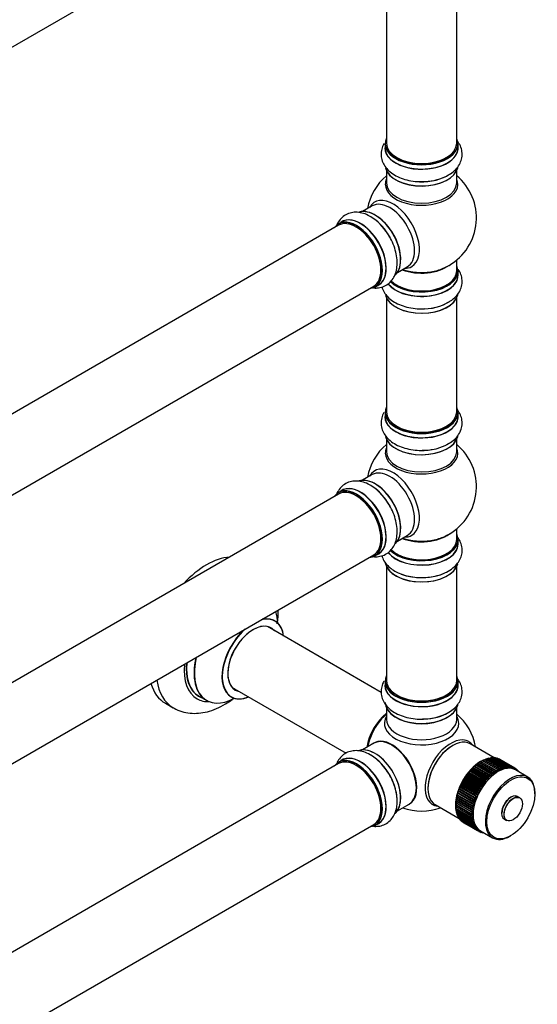
# Model space of a CAD drawing. Units: millimetres. Extents: x 0 to 1449, y 0 to 3436.
# Drawn here: x 1213 to 1449, y 266 to 714 of the extents above; entities that cross this region are included whole.
import ezdxf

# ---------------------------------------------------------------- set-up
doc = ezdxf.new("R2010")
doc.units = ezdxf.units.MM
doc.layers.add('DV6_Défaut', color=7, linetype='Continuous')
doc.layers.add('Défaut', color=7, linetype='Continuous')

# ---------------------------------------------------------------- blocks, each defined once
blk = doc.blocks.new('SE5')
at = {"layer": 'DV6_Défaut', "color": 7, "linetype": 'Continuous'}
for p, q in [((1047.03, 608.12), (1374.16, 797)), ((1380, 791.62), (1380, 658)), ((1412, 658), (1412, 791.62)), ((1379.35, 657.76), (1379.35, 655.84)), ((1412.65, 655.84), (1412.65, 657.76)), ((1380, 645.46), (1380, 639.88)), ((1412, 639.88), (1412, 645.46)), ((1373.46, 629.42), (1369.02, 626.85)), ((1358.16, 620.58), (1031.03, 431.71)), ((1359.71, 622.23), (1358.05, 621.27)), ((1385.02, 599.14), (1389.46, 601.7)), ((1412, 599.87), (1412, 604.75)), ((1412.65, 597.87), (1412.65, 599.79)), ((1047.03, 404), (1374.16, 592.87)), ((1374.7, 592.43), (1376.36, 593.39)), ((1380, 587.49), (1380, 535.53)), ((1412, 535.53), (1412, 587.49)), ((1379.35, 535.28), (1379.35, 533.37)), ((1412.65, 533.37), (1412.65, 535.28)), ((1380, 522.99), (1380, 517.4)), ((1412, 517.4), (1412, 522.99)), ((1373.46, 506.94), (1369.02, 504.38)), ((1358.16, 498.11), (1031.03, 309.24)), ((1359.71, 499.75), (1358.05, 498.79)), ((1412, 477.39), (1412, 482.27)), ((1379.66, 476.46), (1379.75, 476.51)), ((1385.02, 476.67), (1389.46, 479.23)), ((1412.65, 475.4), (1412.65, 477.31)), ((1047.03, 281.52), (1374.16, 470.4)), ((1374.7, 469.96), (1376.36, 470.91)), ((1380, 465.02), (1380, 413.05)), ((1412, 413.05), (1412, 465.02)), ((1377.6, 407.7), (1325.69, 437.67)), ((1309.69, 409.96), (1361.62, 379.98)), ((1379.35, 412.81), (1379.35, 410.89)), ((1412.65, 410.89), (1412.65, 412.81)), ((1294.43, 406.06), (1297.85, 404.09)), ((1279.21, 402.73), (1282.75, 400.68)), ((1380, 400.52), (1380, 395.39)), ((1412, 395.39), (1412, 400.52)), ((1374.29, 384.53), (1369.02, 381.5)), ((1410.22, 383.46), (1409.86, 383.25)), ((1429.16, 377.93), (1418.22, 384.25)), ((1423.71, 376.6), (1424.38, 376.96)), ((1431.45, 372.88), (1424.38, 376.96)), ((1424.42, 376.98), (1431.49, 372.9)), ((1424.47, 376.96), (1425.11, 377.28)), ((1432.19, 373.2), (1425.11, 377.28)), ((1425.15, 377.29), (1432.23, 373.21)), ((1425.22, 377.26), (1425.84, 377.54)), ((1432.91, 373.46), (1425.84, 377.54)), ((1425.88, 377.55), (1432.95, 373.47)), ((1425.98, 377.5), (1426.55, 377.74)), ((1433.62, 373.66), (1426.55, 377.74)), ((1426.59, 377.75), (1433.66, 373.67)), ((1426.72, 377.68), (1427.26, 377.88)), ((1434.33, 373.8), (1427.26, 377.88)), ((1427.29, 377.89), (1434.36, 373.81)), ((1427.45, 377.8), (1427.94, 377.97)), ((1435.01, 373.89), (1427.94, 377.97)), ((1427.98, 377.97), (1435.05, 373.89)), ((1428.18, 377.86), (1428.61, 377.99)), ((1435.68, 373.91), (1428.61, 377.99)), ((1428.65, 377.99), (1435.72, 373.91)), ((1428.88, 377.86), (1429.26, 377.96)), ((1436.33, 373.88), (1429.26, 377.96)), ((1429.29, 377.95), (1436.36, 373.87)), ((1429.57, 377.79), (1429.88, 377.86)), ((1436.95, 373.78), (1429.88, 377.86)), ((1429.91, 377.86), (1436.98, 373.77)), ((1430.25, 377.66), (1430.48, 377.71)), ((1437.55, 373.63), (1430.48, 377.71)), ((1430.51, 377.7), (1437.58, 373.62)), ((1430.9, 377.47), (1431.05, 377.5)), ((1438.12, 373.41), (1431.05, 377.5)), ((1431.08, 377.48), (1438.15, 373.4)), ((1431.53, 377.22), (1431.58, 377.22)), ((1438.66, 373.14), (1431.58, 377.22)), ((1431.61, 377.21), (1438.66, 373.14)), ((1358.16, 375.23), (1031.03, 186.35)), ((1359.71, 376.87), (1358.05, 375.91)), ((1418.1, 372.14), (1418.62, 372.57)), ((1425.69, 368.48), (1418.62, 372.57)), ((1418.66, 372.61), (1418.75, 372.85)), ((1418.66, 372.61), (1425.73, 368.53)), ((1418.75, 372.85), (1419.3, 373.28)), ((1426.53, 368.36), (1418.75, 372.85)), ((1426.37, 369.2), (1419.3, 373.28)), ((1419.34, 373.32), (1419.43, 373.52)), ((1419.34, 373.32), (1426.41, 369.23)), ((1419.43, 373.52), (1420, 373.95)), ((1427.2, 369.02), (1419.43, 373.52)), ((1427.08, 369.86), (1420, 373.95)), ((1420.04, 373.98), (1420.11, 374.14)), ((1420.04, 373.98), (1427.11, 369.9)), ((1420.11, 374.14), (1420.72, 374.57)), ((1427.89, 369.65), (1420.11, 374.14)), ((1427.79, 370.49), (1420.72, 374.57)), ((1420.76, 374.61), (1420.81, 374.73)), ((1420.76, 374.61), (1427.83, 370.52)), ((1420.81, 374.73), (1421.44, 375.15)), ((1428.59, 370.23), (1420.81, 374.73)), ((1428.51, 371.07), (1421.44, 375.15)), ((1421.48, 375.18), (1421.52, 375.26)), ((1421.48, 375.18), (1428.55, 371.1)), ((1421.52, 375.26), (1422.17, 375.68)), ((1429.3, 370.77), (1421.52, 375.26)), ((1429.24, 371.6), (1422.17, 375.68)), ((1422.21, 375.71), (1422.23, 375.75)), ((1422.21, 375.71), (1429.28, 371.63)), ((1422.23, 375.75), (1422.91, 376.16)), ((1430.01, 371.26), (1422.23, 375.75)), ((1422.94, 376.19), (1422.87, 376.15)), ((1429.98, 372.08), (1422.91, 376.16)), ((1422.94, 376.19), (1423.65, 376.59)), ((1422.95, 376.19), (1430.02, 372.1)), ((1430.72, 372.51), (1423.65, 376.59)), ((1423.69, 376.61), (1430.76, 372.53)), ((1430.72, 372.51), (1430.72, 371.7)), ((1431.44, 372.09), (1430.76, 372.53)), ((1431.45, 372.88), (1431.44, 372.09)), ((1432.15, 372.42), (1431.49, 372.9)), ((1432.19, 373.2), (1432.15, 372.42)), ((1432.86, 372.7), (1432.23, 373.21)), ((1432.91, 373.46), (1432.86, 372.7)), ((1433.55, 372.92), (1432.95, 373.47)), ((1433.62, 373.66), (1433.55, 372.92)), ((1434.24, 373.09), (1433.66, 373.67)), ((1434.33, 373.8), (1434.24, 373.09)), ((1434.91, 373.2), (1434.36, 373.81)), ((1435.01, 373.89), (1434.91, 373.2)), ((1435.57, 373.25), (1435.05, 373.89)), ((1435.68, 373.91), (1435.57, 373.25)), ((1436.21, 373.24), (1435.72, 373.91)), ((1436.33, 373.88), (1436.21, 373.24)), ((1436.82, 373.17), (1436.36, 373.87)), ((1436.95, 373.78), (1436.82, 373.17)), ((1437.41, 373.05), (1436.98, 373.77)), ((1437.55, 373.63), (1437.41, 373.05)), ((1437.98, 372.87), (1437.58, 373.62)), ((1438.12, 373.41), (1437.98, 372.87)), ((1438.52, 372.64), (1438.15, 373.4)), ((1438.66, 373.14), (1438.52, 372.64)), ((1439.02, 372.34), (1438.68, 373.13)), ((1439.16, 372.81), (1438.7, 373.08)), ((1439.16, 372.81), (1439.02, 372.34)), ((1439.49, 372), (1439.19, 372.79)), ((1439.63, 372.43), (1439.24, 372.66)), ((1415.01, 367.66), (1415.15, 368.13)), ((1415.15, 368.13), (1415.52, 368.5)), ((1422.93, 363.64), (1415.15, 368.13)), ((1422.59, 364.42), (1415.52, 368.5)), ((1415.55, 368.55), (1415.69, 368.98)), ((1415.55, 368.55), (1422.62, 364.47)), ((1415.69, 368.98), (1416.09, 369.37)), ((1423.47, 364.49), (1415.69, 368.98)), ((1423.16, 365.29), (1416.09, 369.37)), ((1416.12, 369.42), (1416.25, 369.82)), ((1416.12, 369.42), (1423.19, 365.34)), ((1416.25, 369.82), (1416.68, 370.22)), ((1424.03, 365.32), (1416.25, 369.82)), ((1423.75, 366.14), (1416.68, 370.22)), ((1416.72, 370.26), (1416.84, 370.62)), ((1416.72, 370.26), (1423.79, 366.18)), ((1416.84, 370.62), (1417.31, 371.03)), ((1424.62, 366.13), (1416.84, 370.62)), ((1424.38, 366.95), (1417.31, 371.03)), ((1417.34, 371.08), (1417.46, 371.4)), ((1417.34, 371.08), (1424.41, 367)), ((1417.46, 371.4), (1417.95, 371.82)), ((1425.24, 366.91), (1417.46, 371.4)), ((1425.02, 367.74), (1417.95, 371.82)), ((1417.99, 371.86), (1418.1, 372.14)), ((1417.99, 371.86), (1425.06, 367.78)), ((1425.88, 367.65), (1418.1, 372.14)), ((1425.69, 368.48), (1425.88, 367.65)), ((1426.53, 368.36), (1425.73, 368.53)), ((1426.37, 369.2), (1426.53, 368.36)), ((1427.2, 369.02), (1426.41, 369.23)), ((1427.08, 369.86), (1427.2, 369.02)), ((1427.89, 369.65), (1427.11, 369.9)), ((1427.79, 370.49), (1427.89, 369.65)), ((1428.59, 370.23), (1427.83, 370.52)), ((1428.51, 371.07), (1428.59, 370.23)), ((1429.3, 370.77), (1428.55, 371.1)), ((1429.24, 371.6), (1429.3, 370.77)), ((1430.01, 371.26), (1429.28, 371.63)), ((1429.98, 372.08), (1430.01, 371.26)), ((1430.72, 371.7), (1430.02, 372.1)), ((1444.38, 369.14), (1438.79, 372.37)), ((1439.63, 372.43), (1439.49, 372)), ((1439.88, 371.74), (1439.66, 372.41)), ((1440.07, 371.99), (1439.73, 372.19)), ((1440.07, 371.99), (1439.97, 371.69)), ((1440.21, 371.55), (1440.09, 371.97)), ((1440.46, 371.5), (1440.18, 371.67)), ((1440.46, 371.5), (1440.43, 371.42)), ((1440.51, 371.38), (1440.48, 371.48)), ((1398.9, 364.27), (1398.9, 363.86)), ((1412.85, 362.98), (1412.97, 363.62)), ((1412.97, 363.62), (1413.18, 363.88)), ((1420.75, 359.13), (1412.97, 363.62)), ((1420.26, 359.8), (1413.18, 363.88)), ((1413.21, 363.93), (1413.33, 364.54)), ((1413.21, 363.93), (1420.28, 359.85)), ((1413.33, 364.54), (1413.58, 364.83)), ((1421.11, 360.05), (1413.33, 364.54)), ((1420.65, 360.74), (1413.58, 364.83)), ((1413.6, 364.88), (1413.73, 365.45)), ((1413.6, 364.88), (1420.67, 360.8)), ((1413.73, 365.45), (1414.01, 365.77)), ((1421.51, 360.96), (1413.73, 365.45)), ((1421.08, 361.68), (1414.01, 365.77)), ((1414.04, 365.82), (1414.17, 366.36)), ((1414.04, 365.82), (1421.11, 361.74)), ((1414.17, 366.36), (1414.48, 366.69)), ((1421.95, 361.87), (1414.17, 366.36)), ((1421.55, 362.61), (1414.48, 366.69)), ((1414.51, 366.75), (1414.65, 367.25)), ((1414.51, 366.75), (1421.58, 362.66)), ((1414.65, 367.25), (1414.98, 367.61)), ((1422.42, 362.76), (1414.65, 367.25)), ((1422.06, 363.52), (1414.98, 367.61)), ((1415.01, 367.66), (1422.08, 363.57)), ((1422.06, 363.52), (1422.42, 362.76)), ((1422.93, 363.64), (1422.08, 363.57)), ((1422.59, 364.42), (1422.93, 363.64)), ((1423.47, 364.49), (1422.62, 364.47)), ((1423.16, 365.29), (1423.47, 364.49)), ((1424.03, 365.32), (1423.19, 365.34)), ((1423.75, 366.14), (1424.03, 365.32)), ((1424.62, 366.13), (1423.79, 366.18)), ((1424.38, 366.95), (1424.62, 366.13)), ((1425.24, 366.91), (1424.41, 367)), ((1425.02, 367.74), (1425.24, 366.91)), ((1425.88, 367.65), (1425.06, 367.78)), ((1411.71, 358.29), (1411.76, 359.05)), ((1411.76, 359.05), (1411.84, 359.16)), ((1419.54, 354.56), (1411.76, 359.05)), ((1418.91, 355.07), (1411.84, 359.16)), ((1411.85, 359.21), (1411.92, 359.95)), ((1411.85, 359.21), (1418.92, 355.13)), ((1411.92, 359.95), (1412.02, 360.09)), ((1419.7, 355.46), (1411.92, 359.95)), ((1419.09, 356.01), (1412.02, 360.09)), ((1412.03, 360.14), (1412.12, 360.86)), ((1412.03, 360.14), (1419.1, 356.06)), ((1412.12, 360.86), (1412.25, 361.03)), ((1419.9, 356.36), (1412.12, 360.86)), ((1419.32, 356.95), (1412.25, 361.03)), ((1412.26, 361.08), (1412.36, 361.77)), ((1412.26, 361.08), (1419.33, 357)), ((1412.36, 361.77), (1412.52, 361.98)), ((1420.14, 357.28), (1412.36, 361.77)), ((1419.59, 357.89), (1412.52, 361.98)), ((1412.53, 362.03), (1412.64, 362.69)), ((1412.53, 362.03), (1419.6, 357.95)), ((1412.64, 362.69), (1412.83, 362.93)), ((1420.42, 358.2), (1412.64, 362.69)), ((1419.9, 358.85), (1412.83, 362.93)), ((1412.85, 362.98), (1419.92, 358.9)), ((1420.75, 359.13), (1419.92, 358.9)), ((1420.26, 359.8), (1420.75, 359.13)), ((1421.11, 360.05), (1420.28, 359.85)), ((1420.65, 360.74), (1421.11, 360.05)), ((1421.51, 360.96), (1420.67, 360.8)), ((1421.08, 361.68), (1421.51, 360.96)), ((1421.95, 361.87), (1421.11, 361.74)), ((1421.55, 362.61), (1421.95, 361.87)), ((1422.42, 362.76), (1421.58, 362.66)), ((1440.72, 359.71), (1439.73, 360.28)), ((1447.69, 361.41), (1447.69, 361.82)), ((1385.02, 353.78), (1390.29, 356.82)), ((1402.22, 356.54), (1413.16, 350.22)), ((1411.56, 356.55), (1411.56, 356.47)), ((1411.57, 355.66), (1411.56, 356.47)), ((1411.57, 356.52), (1411.58, 357.31)), ((1411.57, 356.52), (1418.64, 352.43)), ((1418.64, 352.39), (1411.57, 356.47)), ((1411.57, 355.66), (1418.64, 351.58)), ((1418.64, 351.53), (1411.57, 355.62)), ((1411.58, 357.31), (1411.61, 357.34)), ((1419.36, 352.82), (1411.58, 357.31)), ((1411.61, 354.84), (1411.58, 355.61)), ((1411.61, 357.39), (1411.65, 358.17)), ((1411.61, 357.39), (1418.69, 353.31)), ((1418.68, 353.26), (1411.61, 357.34)), ((1411.61, 354.84), (1418.68, 350.76)), ((1418.69, 350.71), (1411.61, 354.8)), ((1411.65, 358.17), (1411.7, 358.24)), ((1419.43, 353.68), (1411.65, 358.17)), ((1411.7, 354.05), (1411.66, 354.77)), ((1418.77, 354.16), (1411.7, 358.24)), ((1411.71, 358.29), (1418.78, 354.21)), ((1419.54, 354.56), (1418.78, 354.21)), ((1418.91, 355.07), (1419.54, 354.56)), ((1419.7, 355.46), (1418.92, 355.13)), ((1419.09, 356.01), (1419.7, 355.46)), ((1419.9, 356.36), (1419.1, 356.06)), ((1419.32, 356.95), (1419.9, 356.36)), ((1420.14, 357.28), (1419.33, 357)), ((1419.59, 357.89), (1420.14, 357.28)), ((1420.42, 358.2), (1419.6, 357.95)), ((1419.9, 358.85), (1420.42, 358.2)), ((1411.7, 354.05), (1418.77, 349.96)), ((1418.78, 349.92), (1411.71, 354)), ((1411.84, 353.29), (1411.78, 353.97)), ((1411.84, 353.29), (1418.91, 349.21)), ((1418.92, 349.17), (1411.85, 353.25)), ((1412.02, 352.57), (1411.94, 353.19)), ((1412.02, 352.57), (1419.09, 348.49)), ((1419.1, 348.45), (1412.03, 352.53)), ((1412.25, 351.89), (1412.16, 352.46)), ((1412.25, 351.89), (1419.32, 347.81)), ((1419.33, 347.77), (1412.26, 351.85)), ((1412.52, 351.25), (1412.42, 351.76)), ((1412.52, 351.25), (1419.59, 347.17)), ((1419.6, 347.14), (1412.53, 351.22)), ((1412.83, 350.66), (1412.73, 351.11)), ((1412.83, 350.66), (1419.9, 346.58)), ((1419.92, 346.55), (1412.85, 350.63)), ((1413.18, 350.12), (1413.09, 350.5)), ((1413.18, 350.12), (1420.26, 346.04)), ((1420.28, 346.01), (1413.21, 350.09)), ((1419.36, 352.82), (1418.64, 352.43)), ((1418.64, 352.39), (1419.34, 351.98)), ((1419.34, 351.98), (1418.64, 351.58)), ((1418.64, 351.53), (1419.36, 351.17)), ((1418.68, 353.26), (1419.36, 352.82)), ((1419.36, 351.17), (1418.68, 350.76)), ((1419.43, 353.68), (1418.69, 353.31)), ((1418.69, 350.71), (1419.43, 350.38)), ((1418.77, 354.16), (1419.43, 353.68)), ((1419.43, 350.38), (1418.77, 349.96)), ((1047.03, 158.64), (1374.16, 347.51)), ((1374.7, 347.07), (1376.36, 348.03)), ((1413.58, 349.63), (1413.49, 349.93)), ((1413.58, 349.63), (1420.65, 345.55)), ((1420.67, 345.52), (1413.6, 349.6)), ((1414.01, 349.19), (1413.94, 349.41)), ((1414.01, 349.19), (1421.08, 345.11)), ((1421.11, 345.08), (1414.04, 349.17)), ((1414.48, 348.8), (1414.43, 348.94)), ((1414.48, 348.8), (1421.55, 344.72)), ((1421.58, 344.7), (1414.51, 348.78)), ((1414.98, 348.47), (1414.96, 348.52)), ((1414.98, 348.47), (1422.06, 344.39)), ((1418.78, 349.92), (1419.54, 349.63)), ((1419.54, 349.63), (1418.91, 349.21)), ((1418.92, 349.17), (1419.7, 348.92)), ((1419.7, 348.92), (1419.09, 348.49)), ((1419.1, 348.45), (1419.9, 348.24)), ((1419.9, 348.24), (1419.32, 347.81)), ((1419.33, 347.77), (1420.14, 347.6)), ((1420.14, 347.6), (1419.59, 347.17)), ((1419.6, 347.14), (1420.42, 347.01)), ((1420.42, 347.01), (1419.9, 346.58)), ((1419.92, 346.55), (1420.75, 346.46)), ((1420.75, 346.46), (1420.26, 346.04)), ((1420.28, 346.01), (1421.11, 345.96)), ((1421.11, 345.96), (1420.65, 345.55)), ((1433.73, 349.89), (1434.72, 349.32)), ((1420.67, 345.52), (1421.51, 345.51)), ((1421.51, 345.51), (1421.08, 345.11)), ((1421.11, 345.08), (1421.95, 345.11)), ((1421.95, 345.11), (1421.55, 344.72)), ((1421.58, 344.7), (1422.42, 344.76)), ((1422.42, 344.76), (1422.06, 344.39)), ((1422.08, 344.37), (1422.93, 344.47)), ((1422.14, 344.38), (1422.59, 344.12)), ((1422.93, 344.47), (1422.59, 344.12)), ((1422.62, 344.1), (1423.47, 344.23)), ((1422.77, 344.13), (1423.16, 343.9)), ((1422.79, 344.66), (1428.38, 341.43)), ((1423.47, 344.23), (1423.16, 343.9)), ((1423.19, 343.89), (1423.88, 344.03)), ((1423.42, 343.93), (1423.75, 343.74)), ((1423.97, 343.98), (1423.75, 343.74)), ((1423.79, 343.73), (1424.21, 343.84)), ((1424.09, 343.81), (1424.38, 343.64)), ((1424.43, 343.71), (1424.38, 343.64)), ((1424.41, 343.64), (1424.51, 343.67)), ((1436.38, 342.22), (1436.73, 342.43))]:
    blk.add_line(p, q, dxfattribs=at)
for centre, radius, start, end in [((1396, 623.96), 25, 129.7918, 170.2082), ((1396, 623.96), 25, 300, 50.2082), ((1362.12, 605.92), 21.34, 30.4827, 59.993), ((1396, 623.96), 25, 293.2837, 300), ((1396, 501.48), 25, 129.7918, 170.2082), ((1396, 501.48), 25, 300, 50.2082), ((1362.12, 483.45), 21.34, 30.4827, 59.993), ((1396, 501.48), 25, 293.2837, 300), ((1395.58, 484.9), 24.87, 241.7137, 273.5957), ((1396, 378.6), 25, 9.7918, 50.2082), ((1428.8, 372.36), 5.6, 66.0485, 66.3895), ((1428.83, 372.42), 5.53, 59.8282, 60.1718), ((1435.87, 368.28), 5.6, 66.0485, 66.3895), ((1435.9, 368.34), 5.53, 59.8282, 60.1718), ((1435.87, 368.29), 5.6, 53.6105, 53.9515), ((1439.8, 353.31), 28.64, 147.8623, 147.9771), ((1439.52, 353.5), 28.3, 145.7705, 145.8863), ((1439.5, 353.46), 28.3, 154.1137, 154.2295), ((1439.8, 353.31), 28.64, 152.0229, 152.1377), ((1439.9, 353.26), 28.75, 149.9427, 150.0573), ((1446.97, 349.17), 28.75, 149.9427, 150.0573), ((1446.87, 349.23), 28.64, 147.8623, 147.9771), ((1446.59, 349.42), 28.3, 145.7705, 145.8863), ((1446.57, 349.38), 28.3, 154.1137, 154.2295), ((1446.87, 349.23), 28.64, 152.0229, 152.1377), ((1396, 378.6), 25, 249.7918, 290.2082), ((1417.8, 353.31), 5.6, 233.6105, 233.9515), ((1417.77, 353.26), 5.53, 239.8282, 240.1718), ((1424.87, 349.23), 5.6, 233.6105, 233.9515), ((1424.84, 349.17), 5.53, 239.8282, 240.1718), ((1424.86, 349.23), 5.6, 246.0485, 246.3895)]:
    blk.add_arc(centre, radius, start, end, dxfattribs=at)
for centre, major_axis, start_param, end_param in [((1396, 657.84), (16.55, 0), 2.883065, 6.283185), ((1396, 657.84), (16.55, 0), 0, 0.258528), ((1396, 655.77), (-16.69, 0), 6.211671, 6.283185), ((1396, 655.77), (-16.69, 0), 0, 3.213107), ((1396, 657.76), (-16.65, 0), 0, 3.141593), ((1396, 655.84), (16.65, 0), 3.141593, 6.283185), ((1396, 658), (16, 0), 3.141593, 6.283185), ((1396, 657.84), (-15.8, 0), 0.779089, 2.362504), ((1396, 648.12), (16.65, 0), 3.281451, 6.148763), ((1396, 648.04), (-16.55, 0), 0.145321, 3.02982), ((1396, 650.04), (-16.65, 0), 1.514227, 2.439298), ((1396, 650.11), (16.69, 0), 4.802589, 5.497787), ((1396, 639.26), (-16.54, 0), 6.027891, 6.283185), ((1396, 639.26), (-16.54, 0), 0, 3.396887), ((1396, 639.88), (16, 0), 3.141593, 6.283185), ((1383.02, 616.46), (8.48, -14.69), 0, 3.480381), ((1381.46, 615.56), (-8, 13.86), 3.141593, 6.283185), ((1366.38, 606.85), (8.32, -14.42), 0, 3.141593), ((1368.09, 607.84), (8.35, -14.46), 0, 3.213107), ((1368.04, 607.81), (-8.33, 14.42), 3.141593, 6.283185), ((1374.79, 611.71), (8.28, -14.33), 0.145321, 3.02982), ((1374.72, 611.67), (-8.33, 14.42), 3.281451, 6.148763), ((1373, 610.68), (-8.35, 14.46), 4.802589, 5.475467), ((1373.06, 610.71), (8.33, -14.42), 1.524787, 2.31641), ((1375.14, 611.91), (8, -13.86), 0.877415, 2.278553), ((1366.31, 606.81), (-8.27, 14.33), 0, 0.258528), ((1366.31, 606.81), (-8.27, 14.33), 2.883065, 6.283185), ((1366.16, 606.73), (-8, 13.86), 3.141593, 6.283185), ((1366.31, 606.81), (7.9, -13.68), 0.779091, 2.362502), ((1396, 608.03), (-16, 0), 0.982128, 2.491775), ((1383.02, 616.46), (8.48, -14.69), 5.944397, 6.283185), ((1396, 599.87), (16.55, 0), 0, 0.258528), ((1396, 597.8), (-16.69, 0), 0.407448, 3.213107), ((1396, 597.87), (16.65, 0), 3.562484, 6.283185), ((1396, 599.79), (-16.65, 0), 0.527919, 3.141593), ((1396, 599.87), (16.55, 0), 3.677511, 6.283185), ((1396, 599.87), (-16, 0), 0.508763, 3.141593), ((1396, 608.65), (16.54, 0), 4.163679, 4.970283), ((1396, 608.65), (16.54, 0), 4.970283, 5.352911), ((1368.09, 607.84), (8.35, -14.46), 6.211671, 6.283185), ((1396, 590.15), (16.65, 0), 3.281451, 6.148763), ((1396, 590.07), (-16.55, 0), 0.145321, 3.02982), ((1396, 592.07), (-16.65, 0), 1.524787, 2.443337), ((1396, 592.14), (16.69, 0), 4.802589, 5.497787), ((1396, 535.37), (16.55, 0), 2.883065, 6.283185), ((1396, 535.28), (-16.65, 0), 0, 3.141593), ((1396, 535.53), (16, 0), 3.141593, 6.283185), ((1396, 535.37), (16.55, 0), 0, 0.258528), ((1396, 533.3), (-16.69, 0), 6.211671, 6.283185), ((1396, 533.3), (-16.69, 0), 0, 3.213107), ((1396, 533.37), (16.65, 0), 3.141593, 6.283185), ((1396, 535.37), (-15.8, 0), 0.779083, 2.362511), ((1396, 525.65), (16.65, 0), 3.281451, 6.148763), ((1396, 525.57), (-16.55, 0), 0.145321, 3.02982), ((1396, 527.57), (-16.65, 0), 1.524787, 2.439298), ((1396, 527.63), (16.69, 0), 4.802589, 5.497787), ((1396, 516.79), (-16.54, 0), 6.027891, 6.283185), ((1396, 516.79), (-16.54, 0), 0, 3.396887), ((1396, 517.4), (16, 0), 3.141593, 6.283185), ((1383.02, 493.98), (8.48, -14.69), 0, 3.480381), ((1381.46, 493.08), (-8, 13.86), 3.141593, 6.283185), ((1374.79, 489.23), (8.28, -14.33), 0.145321, 3.02982), ((1374.72, 489.19), (-8.33, 14.42), 3.281451, 6.148763), ((1366.31, 484.33), (-8.28, 14.33), 0, 0.258528), ((1366.31, 484.33), (-8.28, 14.33), 2.883065, 6.283185), ((1366.38, 484.38), (8.33, -14.42), 0, 3.141593), ((1366.16, 484.25), (-8, 13.86), 3.141593, 6.283185), ((1368.09, 485.37), (8.35, -14.46), 0, 3.213107), ((1368.04, 485.33), (-8.33, 14.42), 3.141593, 6.283185), ((1373, 488.2), (-8.35, 14.46), 4.802589, 5.475467), ((1373.06, 488.23), (8.32, -14.42), 1.537091, 2.322115), ((1375.14, 489.44), (8, -13.86), 0.877415, 2.278553), ((1366.31, 484.33), (7.9, -13.68), 0.779089, 2.362504), ((1396, 477.31), (16.65, 0), 3.678294, 6.283185), ((1396, 477.39), (-16.55, 0), 0.538333, 3.400121), ((1396, 477.39), (-16, 0), 0.520558, 3.141593), ((1396, 485.56), (-16, 0), 0.982128, 2.491775), ((1396, 486.17), (16.54, 0), 4.163679, 4.970283), ((1383.02, 493.98), (8.48, -14.69), 5.944397, 6.283185), ((1396, 486.17), (16.54, 0), 4.970283, 5.352911), ((1396, 475.33), (16.69, 0), 0, 0.071515), ((1396, 475.33), (16.69, 0), 3.566001, 6.283185), ((1396, 475.4), (-16.65, 0), 0.425814, 3.141593), ((1297.96, 435.2), (-18.75, -32.48), 3.522741, 4.33124), ((1368.09, 485.37), (8.35, -14.46), 6.211671, 6.283185), ((1396, 467.68), (-16.65, 0), 0.092928, 2.995332), ((1396, 467.6), (16.55, 0), 3.289472, 6.166018), ((1396, 469.59), (16.65, 0), 4.113516, 5.420056), ((1396, 469.66), (-16.69, 0), -4.644217, -4.598558), ((1311.42, 427.43), (13.47, 23.33), 5.532012, 5.80897), ((1319.18, 422.95), (9.95, 17.23), 0, 0.518757), ((1319.11, 423), (-10, -17.32), 2.498114, 3.629753), ((1319.18, 422.95), (9.95, 17.23), 5.646438, 6.283185), ((1319.11, 423), (-10, -17.32), 4.224228, 6.283185), ((1319.18, 422.95), (9.95, 17.23), 1.047005, 3.77834), ((1319.18, 422.95), (-8.17, -14.16), 2.934308, 6.283185), ((1319.11, 423), (8.13, 14.07), 0, 3.31723), ((1317.06, 424.18), (-8.12, -14.07), -3.31723, -3.268121), ((1319.11, 423), (8.13, 14.07), 6.107548, 6.283185), ((1311.35, 427.47), (-13.5, -23.38), 5.190819, 6.283185), ((1311.42, 427.43), (13.47, 23.33), 2.045011, 3.887563), ((1307.86, 429.49), (-14.25, -24.68), 5.384472, 6.283185), ((1307.86, 429.49), (-13.55, -23.47), 5.378591, 6.283185), ((1307.93, 429.45), (13.5, 23.38), 2.232823, 3.141593), ((1301.5, 433.16), (-18.75, -32.48), 5.652468, 6.273966), ((1396, 412.89), (16.55, 0), 2.883065, 6.283185), ((1396, 413.05), (-16, 0), 0, 3.141593), ((1396, 412.89), (16.55, 0), 0, 0.258528), ((1297.96, 435.2), (-18.75, -32.48), 5.789296, 6.283185), ((1317.06, 424.18), (-8.12, -14.07), 0.126529, 0.175637), ((1319.18, 422.95), (-8.17, -14.16), 0, 0.207285), ((1396, 410.83), (-16.69, 0), 6.211671, 6.283185), ((1396, 410.83), (-16.69, 0), 0, 3.213107), ((1396, 412.81), (-16.65, 0), 0, 3.141593), ((1396, 410.89), (16.65, 0), 3.141593, 6.283185), ((1307.86, 429.49), (-14.25, -24.68), 0, 0.344653), ((1307.86, 429.49), (-13.55, -23.47), 0, 0.085934), ((1319.11, 423), (-10, -17.32), 0, 0.643478), ((1396, 412.89), (15.8, 0), 3.920681, 5.504097), ((1396, 403.17), (16.65, 0), 3.141593, 6.15307), ((1396, 403.09), (-16.55, 0), 0.150301, 3.052004), ((1382.14, 386.6), (-8, -13.86), 4.117352, 5.307426), ((1382.22, 386.56), (7.95, 13.77), 0.983382, 2.158211), ((1382.75, 386.25), (-8.27, -14.32), 4.163679, 4.970283), ((1396, 393.59), (16.96, 0), 2.802804, 6.283185), ((1396, 395.39), (-16, 0), 0, 3.141593), ((1396, 402.68), (16, 0), 4.019007, 5.420146), ((1396, 405.09), (-16.65, 0), 1.524787, 2.322115), ((1396, 393.59), (16.96, 0), 0, 0.338789), ((1382.75, 386.25), (-8.27, -14.32), 4.970283, 5.261099), ((1382.46, 370.78), (8.03, -13.91), 0, 3.233064), ((1382.29, 370.68), (-8, 13.86), 3.141593, 6.283185), ((1382.43, 370.76), (-7.97, 13.8), 3.351646, 6.073132), ((1409.26, 370.94), (8.27, 14.32), 0, 3.396887), ((1410.22, 370.39), (8, 13.86), 0, 3.141593), ((1374.72, 366.31), (-8.33, 14.42), 3.250302, 6.144549), ((1374.79, 366.35), (8.27, -14.33), 0.157956, 2.995131), ((1382.43, 370.76), (7.9, -13.68), 0.779089, 2.356194), ((1409.86, 370.6), (7.75, 13.42), 0.785398, 2.356194), ((1409.26, 370.94), (8.27, 14.32), 6.027891, 6.283185), ((1366.31, 361.45), (-8.27, 14.33), 2.883065, 6.283185), ((1366.38, 361.49), (8.32, -14.42), 0, 3.141593), ((1366.16, 361.37), (-8, 13.86), 3.141593, 6.283185), ((1368.09, 362.48), (8.35, -14.46), 0, 3.213107), ((1368.04, 362.45), (-8.33, 14.42), 3.141593, 6.283185), ((1373.06, 365.35), (8.32, -14.42), 0.733389, 2.353969), ((1366.31, 361.45), (-8.27, 14.33), 0, 0.258528), ((1366.31, 361.45), (7.9, -13.68), 0.779089, 2.362504), ((1422.87, 363.08), (-8, -13.86), 3.926991, 5.497787), ((1430.79, 358.51), (8, 13.86), 0, 3.141593), ((1436.38, 355.29), (-8, -13.86), 2.356194, 6.283185), ((1436.73, 355.08), (3, 5.2), 0, 3.141593), ((1436.73, 355.08), (2.93, 5.07), 0.785398, 2.356194), ((1437.72, 354.51), (3, 5.2), 0, 3.141593), ((1382.46, 370.78), (8.03, -13.91), 6.191714, 6.283185), ((1368.09, 362.48), (8.35, -14.46), 6.211671, 6.283185), ((1436.38, 355.29), (-8, -13.86), 0, 0.785398)]:
    blk.add_ellipse(centre, major_axis=major_axis, ratio=0.57735, start_param=start_param, end_param=end_param, dxfattribs=at)
for centre, major_axis in [((1436.73, 355.08), (-7.75, -13.42)), ((1437.79, 354.47), (-2.95, -5.11))]:
    blk.add_ellipse(centre, major_axis=major_axis, ratio=0.57735, dxfattribs=at)
for points, knots in [([(1378.89, 657.82), (1378.75, 657.57), (1378.2, 656.56), (1377.52, 654.57), (1377.43, 651.85), (1378.17, 649.22), (1379.59, 646.87), (1381.63, 644.81), (1384.28, 643.07), (1387.5, 641.7), (1391.09, 640.81), (1394.58, 640.41), (1396.58, 640.51), (1397.51, 640.57)], [0, 0, 0, 0, 0.0295018, 0.1202916, 0.2178696, 0.3114064, 0.4043502, 0.501196, 0.6040867, 0.7115702, 0.820212, 0.9284847, 1, 1, 1, 1]), ([(1408, 643.42), (1408.45, 643.65), (1409.74, 644.3), (1411.6, 645.95), (1413.32, 648.17), (1414.37, 650.73), (1414.63, 653.47), (1414.05, 656.16), (1413.04, 658.04), (1412.28, 659.02), (1412.07, 659.28)], [0, 0, 0, 0, 0.065453, 0.221772, 0.36944, 0.509654, 0.661262, 0.805341, 0.947325, 1, 1, 1, 1]), ([(1372.79, 624.41), (1372.37, 624.68), (1371.16, 625.47), (1368.8, 626.26), (1366.02, 626.64), (1363.28, 626.27), (1360.78, 625.13), (1358.74, 623.28), (1357.73, 621.65), (1357.32, 620.73), (1357.28, 620.63)], [0, 0, 0, 0, 0.067842, 0.229867, 0.382925, 0.528257, 0.685399, 0.834737, 0.981904, 1, 1, 1, 1]), ([(1374.08, 592.05), (1374.63, 592), (1376.05, 591.97), (1378.38, 592.43), (1380.78, 593.72), (1382.69, 595.67), (1384.02, 598.08), (1384.78, 600.87), (1384.96, 604.04), (1384.54, 607.51), (1383.51, 611.07), (1382.11, 614.29), (1381.02, 615.97), (1380.51, 616.75)], [0, 0, 0, 0, 0.055595, 0.143944, 0.238898, 0.32992, 0.420365, 0.514607, 0.614731, 0.719325, 0.825046, 0.930407, 1, 1, 1, 1]), ([(1408, 585.45), (1408.45, 585.68), (1409.74, 586.33), (1411.6, 587.98), (1413.32, 590.2), (1414.37, 592.76), (1414.63, 595.5), (1414.06, 598.16), (1413.22, 599.73), (1412.73, 600.44)], [0, 0, 0, 0, 0.0694517, 0.2353225, 0.3920127, 0.5407933, 0.7016647, 0.8545475, 1, 1, 1, 1]), ([(1377.86, 592.45), (1377.98, 592.05), (1378.42, 590.83), (1379.59, 588.9), (1381.63, 586.84), (1384.28, 585.1), (1387.5, 583.73), (1391.09, 582.84), (1394.58, 582.44), (1396.58, 582.54), (1397.51, 582.6)], [0, 0, 0, 0, 0.0588651, 0.1858961, 0.3182599, 0.4588858, 0.6057888, 0.7542749, 0.9022565, 1, 1, 1, 1]), ([(1378.89, 535.34), (1378.75, 535.1), (1378.2, 534.09), (1377.52, 532.1), (1377.43, 529.38), (1378.17, 526.74), (1379.59, 524.39), (1381.63, 522.34), (1384.28, 520.59), (1387.5, 519.23), (1391.09, 518.34), (1394.58, 517.94), (1396.58, 518.04), (1397.51, 518.09)], [0, 0, 0, 0, 0.0295018, 0.1202916, 0.2178696, 0.3114064, 0.4043502, 0.501196, 0.6040867, 0.7115702, 0.820212, 0.9284847, 1, 1, 1, 1]), ([(1408, 520.95), (1408.45, 521.17), (1409.74, 521.83), (1411.6, 523.47), (1413.32, 525.7), (1414.37, 528.26), (1414.63, 530.99), (1414.05, 533.69), (1413.04, 535.57), (1412.28, 536.55), (1412.07, 536.8)], [0, 0, 0, 0, 0.065453, 0.221772, 0.36944, 0.509654, 0.661262, 0.805341, 0.947325, 1, 1, 1, 1]), ([(1372.79, 501.93), (1372.37, 502.21), (1371.16, 503), (1368.8, 503.79), (1366.02, 504.16), (1363.28, 503.79), (1360.78, 502.65), (1358.74, 500.8), (1357.73, 499.17), (1357.32, 498.25), (1357.28, 498.15)], [0, 0, 0, 0, 0.067842, 0.229867, 0.382925, 0.528257, 0.685399, 0.834737, 0.981904, 1, 1, 1, 1]), ([(1374.08, 469.57), (1374.63, 469.52), (1376.05, 469.5), (1378.38, 469.96), (1380.78, 471.24), (1382.69, 473.2), (1384.02, 475.6), (1384.78, 478.4), (1384.96, 481.57), (1384.54, 485.04), (1383.51, 488.6), (1382.11, 491.82), (1381.02, 493.5), (1380.51, 494.27)], [0, 0, 0, 0, 0.055595, 0.143944, 0.238898, 0.32992, 0.420365, 0.514607, 0.614731, 0.719325, 0.825046, 0.930407, 1, 1, 1, 1]), ([(1397.14, 460.08), (1398.31, 460.15), (1400.51, 460.28), (1404.07, 461.12), (1407.45, 462.46), (1410.29, 464.27), (1412.43, 466.42), (1413.84, 468.78), (1414.57, 471.39), (1414.5, 474.09), (1413.71, 476.45), (1412.88, 477.78), (1412.48, 478.31)], [0, 0, 0, 0, 0.0930158, 0.2060475, 0.3206687, 0.4376142, 0.5410043, 0.6384229, 0.7319954, 0.8319915, 0.928544, 1, 1, 1, 1]), ([(1377.86, 469.97), (1377.97, 469.6), (1378.4, 468.39), (1379.54, 466.49), (1381.48, 464.49), (1382.96, 463.53), (1383.8, 463)], [0, 0, 0, 0, 0.128778, 0.421584, 0.726402, 1, 1, 1, 1]), ([(1330.21, 438.97), (1330.36, 440.01), (1330.6, 442.12), (1330.66, 444.2), (1330.65, 445.25)], [0, 0, 0, 0, 0.487955, 1, 1, 1, 1]), ([(1329.13, 440.32), (1329.02, 440.39), (1328.9, 440.46), (1328.87, 440.49), (1328.87, 440.49)], [0, 0, 0, 0, 0.673186, 1, 1, 1, 1]), ([(1378.89, 412.87), (1378.75, 412.63), (1378.2, 411.61), (1377.52, 409.63), (1377.43, 406.9), (1378.17, 404.27), (1379.59, 401.92), (1381.63, 399.86), (1384.28, 398.12), (1387.5, 396.75), (1391.09, 395.87), (1394.21, 395.48), (1395.87, 395.56), (1396.4, 395.58)], [0, 0, 0, 0, 0.030454, 0.124174, 0.2249013, 0.321457, 0.4174006, 0.517372, 0.6235835, 0.7345361, 0.8466842, 0.9584514, 1, 1, 1, 1]), ([(1396.4, 395.58), (1397.28, 395.59), (1399.25, 395.61), (1402.64, 396.22), (1406.15, 397.36), (1409.2, 398.98), (1411.6, 400.98), (1413.32, 403.23), (1414.37, 405.78), (1414.63, 408.52), (1414.05, 411.21), (1413.13, 412.92), (1412.53, 413.75), (1412.45, 413.86)], [0, 0, 0, 0, 0.06876, 0.178809, 0.290056, 0.403352, 0.506665, 0.60426, 0.696929, 0.797129, 0.892352, 0.986191, 1, 1, 1, 1]), ([(1282.53, 400.89), (1282.74, 400.73), (1283.91, 399.89), (1286.67, 398.89), (1290.42, 398.12), (1294.36, 398.11), (1298.4, 398.81), (1302.51, 400.22), (1306.27, 402.16), (1308.62, 403.74), (1309.6, 404.46)], [0, 0, 0, 0, 0.02555, 0.163457, 0.299871, 0.437836, 0.580295, 0.729028, 0.883884, 1, 1, 1, 1]), ([(1308.83, 405.79), (1308.83, 405.79), (1308.88, 405.78), (1309, 405.71), (1309.12, 405.66)], [0, 0, 0, 0, 0.31424, 1, 1, 1, 1]), ([(1384.81, 358.39), (1384.82, 358.72), (1384.88, 360.05), (1384.36, 362.83), (1383.27, 366.38), (1381.59, 369.89), (1379.46, 373.14), (1376.96, 376.02), (1374.14, 378.4), (1371.19, 380.1), (1368.25, 381.05), (1365.47, 381.26), (1362.79, 380.75), (1360.37, 379.49), (1358.49, 377.59), (1357.63, 376.09), (1357.3, 375.32)], [0, 0, 0, 0, 0.021121, 0.100665, 0.180672, 0.260394, 0.340111, 0.42029, 0.501461, 0.58421, 0.658645, 0.728805, 0.79575, 0.867755, 0.936703, 1, 1, 1, 1]), ([(1374.06, 346.69), (1374.8, 346.62), (1376.41, 346.63), (1378.87, 347.27), (1381.17, 348.68), (1382.98, 350.73), (1384.19, 353.19), (1384.83, 355.83), (1384.82, 357.52), (1384.81, 358.39)], [0, 0, 0, 0, 0.123168, 0.268025, 0.422827, 0.572297, 0.722116, 0.879209, 1, 1, 1, 1])]:
    blk.add_open_spline(points, degree=3, knots=knots, dxfattribs=at)
for points in [[(1424.38, 376.96), (1424.4, 376.97), (1424.42, 376.98)], [(1425.11, 377.28), (1425.13, 377.29), (1425.15, 377.29)], [(1425.84, 377.54), (1425.86, 377.55), (1425.88, 377.55)], [(1426.55, 377.74), (1426.57, 377.75), (1426.59, 377.75)], [(1427.26, 377.88), (1427.27, 377.89), (1427.29, 377.89)], [(1427.94, 377.97), (1427.96, 377.97), (1427.98, 377.97)], [(1428.61, 377.99), (1428.63, 377.99), (1428.65, 377.99)], [(1429.26, 377.96), (1429.27, 377.96), (1429.29, 377.95)], [(1429.88, 377.86), (1429.9, 377.86), (1429.91, 377.86)], [(1430.48, 377.71), (1430.49, 377.7), (1430.51, 377.7)], [(1418.62, 372.57), (1418.64, 372.59), (1418.66, 372.61)], [(1419.3, 373.28), (1419.32, 373.3), (1419.34, 373.32)], [(1420, 373.95), (1420.02, 373.96), (1420.04, 373.98)], [(1420.72, 374.57), (1420.74, 374.59), (1420.76, 374.61)], [(1421.44, 375.15), (1421.46, 375.17), (1421.48, 375.18)], [(1422.17, 375.68), (1422.19, 375.7), (1422.21, 375.71)], [(1422.91, 376.16), (1422.93, 376.17), (1422.95, 376.19)], [(1423.65, 376.59), (1423.67, 376.6), (1423.69, 376.61)], [(1430.72, 372.51), (1430.74, 372.52), (1430.76, 372.53)], [(1431.45, 372.88), (1431.47, 372.89), (1431.49, 372.9)], [(1432.19, 373.2), (1432.21, 373.2), (1432.23, 373.21)], [(1432.91, 373.46), (1432.93, 373.46), (1432.95, 373.47)], [(1433.62, 373.66), (1433.64, 373.66), (1433.66, 373.67)], [(1434.33, 373.8), (1434.35, 373.81), (1434.36, 373.81)], [(1435.01, 373.89), (1435.03, 373.89), (1435.05, 373.89)], [(1435.68, 373.91), (1435.7, 373.91), (1435.72, 373.91)], [(1436.33, 373.88), (1436.34, 373.87), (1436.36, 373.87)], [(1436.95, 373.78), (1436.97, 373.78), (1436.98, 373.77)], [(1437.55, 373.63), (1437.56, 373.62), (1437.58, 373.62)], [(1416.68, 370.22), (1416.7, 370.24), (1416.72, 370.26)], [(1417.31, 371.03), (1417.32, 371.06), (1417.34, 371.08)], [(1417.95, 371.82), (1417.97, 371.84), (1417.99, 371.86)], [(1425.69, 368.48), (1425.71, 368.51), (1425.73, 368.53)], [(1426.37, 369.2), (1426.39, 369.21), (1426.41, 369.23)], [(1427.08, 369.86), (1427.09, 369.88), (1427.11, 369.9)], [(1427.79, 370.49), (1427.81, 370.51), (1427.83, 370.52)], [(1428.51, 371.07), (1428.53, 371.08), (1428.55, 371.1)], [(1429.24, 371.6), (1429.26, 371.61), (1429.28, 371.63)], [(1429.98, 372.08), (1430, 372.09), (1430.02, 372.1)], [(1439.63, 372.43), (1439.64, 372.42), (1439.66, 372.41)], [(1440.07, 371.99), (1440.08, 371.98), (1440.09, 371.97)], [(1440.46, 371.5), (1440.47, 371.49), (1440.48, 371.48)], [(1413.18, 363.88), (1413.19, 363.91), (1413.21, 363.93)], [(1413.58, 364.83), (1413.59, 364.85), (1413.6, 364.88)], [(1423.75, 366.14), (1423.77, 366.16), (1423.79, 366.18)], [(1424.38, 366.95), (1424.39, 366.97), (1424.41, 367)], [(1425.02, 367.74), (1425.04, 367.76), (1425.06, 367.78)], [(1411.84, 359.16), (1411.84, 359.18), (1411.85, 359.21)], [(1412.02, 360.09), (1412.03, 360.11), (1412.03, 360.14)], [(1412.25, 361.03), (1412.25, 361.05), (1412.26, 361.08)], [(1412.52, 361.98), (1412.53, 362), (1412.53, 362.03)], [(1412.83, 362.93), (1412.84, 362.95), (1412.85, 362.98)], [(1420.26, 359.8), (1420.27, 359.82), (1420.28, 359.85)], [(1420.65, 360.74), (1420.66, 360.77), (1420.67, 360.8)], [(1411.57, 356.47), (1411.57, 356.49), (1411.57, 356.52)], [(1411.57, 355.62), (1411.57, 355.64), (1411.57, 355.66)], [(1411.61, 357.34), (1411.61, 357.37), (1411.61, 357.39)], [(1411.61, 354.8), (1411.61, 354.82), (1411.61, 354.84)], [(1411.7, 358.24), (1411.7, 358.27), (1411.71, 358.29)], [(1418.91, 355.07), (1418.91, 355.1), (1418.92, 355.13)], [(1419.09, 356.01), (1419.1, 356.03), (1419.1, 356.06)], [(1419.32, 356.95), (1419.33, 356.97), (1419.33, 357)], [(1419.59, 357.89), (1419.6, 357.92), (1419.6, 357.95)], [(1419.9, 358.85), (1419.91, 358.87), (1419.92, 358.9)], [(1411.71, 354), (1411.7, 354.03), (1411.7, 354.05)], [(1411.85, 353.25), (1411.84, 353.27), (1411.84, 353.29)], [(1412.03, 352.53), (1412.03, 352.55), (1412.02, 352.57)], [(1412.26, 351.85), (1412.25, 351.87), (1412.25, 351.89)], [(1412.53, 351.22), (1412.53, 351.24), (1412.52, 351.25)], [(1412.85, 350.63), (1412.84, 350.65), (1412.83, 350.66)], [(1413.21, 350.09), (1413.19, 350.11), (1413.18, 350.12)], [(1418.64, 352.39), (1418.64, 352.41), (1418.64, 352.43)], [(1418.64, 351.53), (1418.64, 351.56), (1418.64, 351.58)], [(1418.68, 353.26), (1418.68, 353.29), (1418.69, 353.31)], [(1418.69, 350.71), (1418.68, 350.73), (1418.68, 350.76)], [(1418.77, 354.16), (1418.78, 354.18), (1418.78, 354.21)], [(1413.6, 349.6), (1413.59, 349.62), (1413.58, 349.63)], [(1414.04, 349.17), (1414.02, 349.18), (1414.01, 349.19)], [(1418.78, 349.92), (1418.78, 349.94), (1418.77, 349.96)], [(1418.92, 349.17), (1418.91, 349.19), (1418.91, 349.21)], [(1419.1, 348.45), (1419.1, 348.47), (1419.09, 348.49)], [(1419.33, 347.77), (1419.33, 347.79), (1419.32, 347.81)], [(1419.6, 347.14), (1419.6, 347.15), (1419.59, 347.17)], [(1419.92, 346.55), (1419.91, 346.57), (1419.9, 346.58)], [(1420.28, 346.01), (1420.27, 346.02), (1420.26, 346.04)], [(1420.67, 345.52), (1420.66, 345.53), (1420.65, 345.55)], [(1421.11, 345.08), (1421.09, 345.1), (1421.08, 345.11)], [(1423.19, 343.89), (1423.18, 343.89), (1423.16, 343.9)], [(1423.79, 343.73), (1423.77, 343.74), (1423.75, 343.74)], [(1424.41, 343.64), (1424.39, 343.64), (1424.38, 343.64)]]:
    blk.add_open_spline(points, degree=2, dxfattribs=at)

msp = doc.modelspace()

# ---------------------------------------------------------------- block references
at = {"layer": 'Défaut'}
msp.add_blockref('SE5', (0, 0), dxfattribs=at)

doc.saveas('drawing.dxf')
